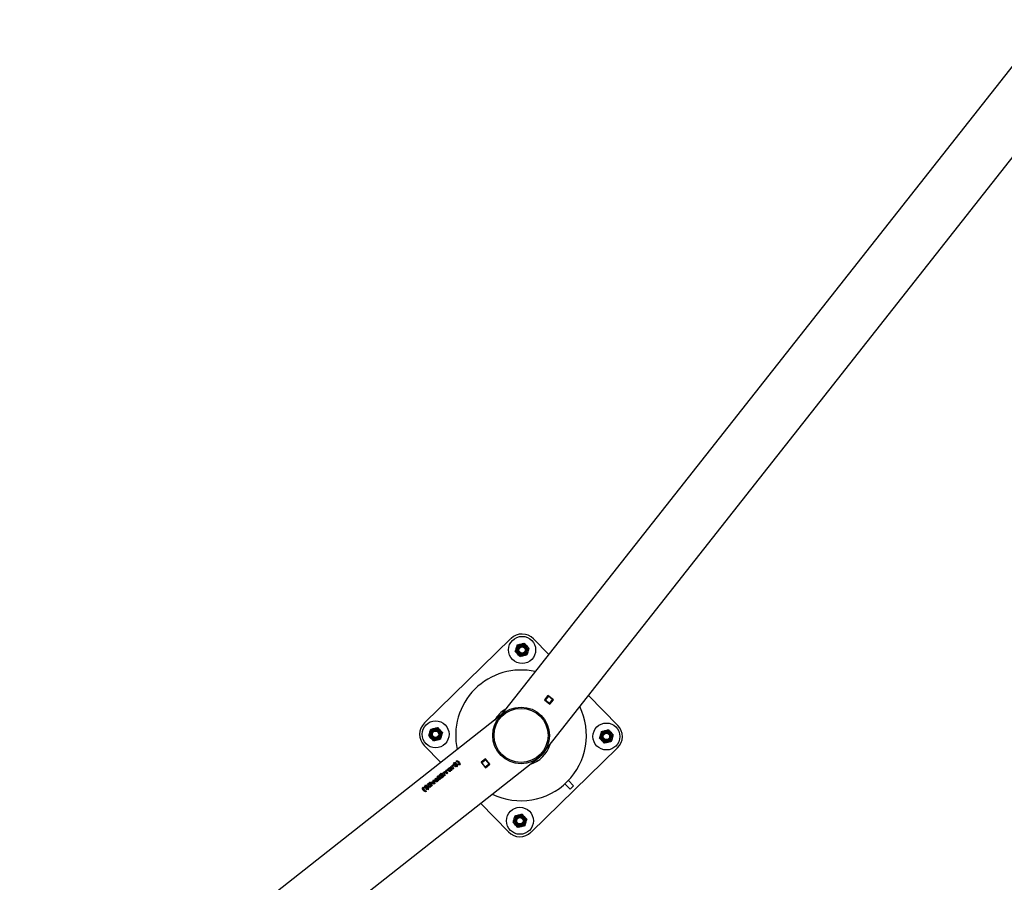
# Model space of a CAD drawing. Units: millimetres. Extents: x 0 to 5995, y 0 to 4206.
# Drawn here: x 2595 to 2750, y 1847 to 1983 of the extents above; entities that cross this region are included whole.
import ezdxf

# ---------------------------------------------------------------- set-up
doc = ezdxf.new("R2010")
doc.units = ezdxf.units.MM
doc.header["$LTSCALE"] = 100
doc.layers.add('LE_NORM', color=179, linetype='Continuous', lineweight=50)
doc.styles.add('SLDTEXTSTYLE0', font='TXT', dxfattribs={"width": 0.605})
doc.dimstyles.new('SLDDIMSTYLE2', dxfattribs={"dimtxt": 35, "dimasz": 30, "dimexe": 0, "dimexo": 0.0625, "dimgap": 8.75, "dimtad": 1, "dimdec": 0, "dimrnd": 1e-09, "dimzin": 12, "dimdsep": 46, "dimtxsty": 'SLDTEXTSTYLE0', "dimsah": 1, "dimcen": 0.09, "dimadec": 0, "dimazin": 3, "dimtfac": 1, "dimtofl": 0, "dimtmove": 0, "dimatfit": 3, "dimfxl": 0, "dimfrac": 2, "dimtolj": 1, "dimtzin": 12, "dimarcsym": 0})

# ---------------------------------------------------------------- blocks, each defined once
blk = doc.blocks.new('_D_8')
at = {"layer": 'LE_NORM', "color": 7}
for p, q in [((659.7, 2095.65), (659.7, 1364.11)), ((3059.7, 2095.65), (3059.7, 1364.11)), ((659.7, 1374.11), (3059.7, 1374.11))]:
    blk.add_line(p, q, dxfattribs=at)
for points in [[(659.7, 1374.11), (689.7, 1364.11), (689.7, 1384.11)], [(3059.7, 1374.11), (3029.7, 1384.11), (3029.7, 1364.11)]]:
    blk.add_solid(points, dxfattribs=at)
at = {"layer": 'LE_NORM', "color": 7, "insert": (1815.85, 1419.23), "char_height": 35, "attachment_point": 1, "style": 'SLDTEXTSTYLE0'}
blk.add_mtext('2400', dxfattribs=at)

msp = doc.modelspace()

# ---------------------------------------------------------------- linework, layer by layer
at = {"color": 7, "linetype": 'Continuous', "lineweight": 25}
for p, q in [((2856.08, 2108.23), (2670.91, 1873.14)), ((2677.7, 1867.39), (2863.06, 2102.73)), ((2672.5, 1885.2), (2658.9, 1871.94)), ((2678.44, 1882.69), (2676.04, 1885.15)), ((2678.32, 1876.25), (2677.76, 1875.54)), ((2677.76, 1875.54), (2678.62, 1874.86)), ((2677.83, 1875.55), (2677.79, 1875.58)), ((2677.83, 1875.55), (2678.32, 1876.18)), ((2677.9, 1875.49), (2677.83, 1875.55)), ((2678.39, 1876.12), (2677.9, 1875.49)), ((2678.54, 1874.98), (2677.9, 1875.49)), ((2677.95, 1875.45), (2677.92, 1875.41)), ((2678, 1875.35), (2678.03, 1875.39)), ((2678.32, 1876.18), (2678.28, 1876.21)), ((2679.18, 1875.57), (2678.32, 1876.25)), ((2678.32, 1876.18), (2678.39, 1876.12)), ((2679.04, 1875.61), (2678.39, 1876.12)), ((2678.54, 1876), (2678.57, 1876.04)), ((2678.54, 1874.98), (2679.04, 1875.61)), ((2678.61, 1874.93), (2678.54, 1874.98)), ((2679.11, 1875.56), (2678.61, 1874.93)), ((2678.66, 1874.89), (2678.61, 1874.93)), ((2678.62, 1874.86), (2679.18, 1875.57)), ((2679.04, 1875.61), (2679.11, 1875.56)), ((2679.15, 1875.53), (2679.11, 1875.56)), ((2689.3, 1871.55), (2684.69, 1876.27)), ((2670.91, 1873.14), (2475.27, 1719.12)), ((2658.85, 1868.4), (2661.47, 1865.71)), ((2675.65, 1854.75), (2689.25, 1868.01)), ((2480.56, 1711.97), (2676.66, 1866.35)), ((2663.54, 1865.69), (2663.59, 1865.73)), ((2663.58, 1865.63), (2663.54, 1865.69)), ((2663.55, 1865.68), (2663.6, 1865.72)), ((2663.58, 1865.63), (2663.59, 1865.62)), ((2663.64, 1865.68), (2663.59, 1865.73)), ((2663.64, 1865.68), (2663.75, 1865.73)), ((2663.64, 1865.67), (2663.76, 1865.72)), ((2663.64, 1865.68), (2663.64, 1865.67)), ((2663.74, 1865.55), (2663.68, 1865.51)), ((2663.8, 1865.62), (2663.71, 1865.58)), ((2663.74, 1865.55), (2663.71, 1865.58)), ((2663.75, 1865.73), (2663.81, 1865.74)), ((2663.75, 1865.73), (2663.76, 1865.72)), ((2663.76, 1865.72), (2663.82, 1865.73)), ((2663.9, 1865.63), (2663.81, 1865.74)), ((2663.9, 1865.9), (2664.01, 1865.99)), ((2663.91, 1865.89), (2664.02, 1865.97)), ((2664.01, 1865.99), (2664.02, 1865.97)), ((2664.24, 1865.67), (2664.23, 1865.68)), ((2668.51, 1866.29), (2667.8, 1865.74)), ((2667.8, 1865.74), (2668.48, 1864.87)), ((2667.87, 1865.73), (2667.84, 1865.77)), ((2667.87, 1865.73), (2668.5, 1866.22)), ((2667.93, 1865.66), (2667.87, 1865.73)), ((2667.93, 1865.66), (2667.89, 1865.63)), ((2668.56, 1866.15), (2667.93, 1865.66)), ((2668.44, 1865.01), (2667.93, 1865.66)), ((2668.5, 1866.22), (2668.47, 1866.26)), ((2668.53, 1866.26), (2668.49, 1866.23)), ((2668.5, 1866.22), (2668.56, 1866.15)), ((2669.19, 1865.43), (2668.51, 1866.29)), ((2668.6, 1866.19), (2668.56, 1866.15)), ((2669.06, 1865.51), (2668.56, 1866.15)), ((2669.09, 1865.56), (2669.05, 1865.53)), ((2677.48, 1867.06), (2676.91, 1866.5)), ((2661.13, 1863.69), (2661.54, 1864.01)), ((2661.14, 1863.68), (2661.55, 1864)), ((2661.61, 1863.92), (2661.54, 1864.01)), ((2661.69, 1864), (2661.83, 1864.11)), ((2662.02, 1863.59), (2661.69, 1864)), ((2661.7, 1863.99), (2661.84, 1864.09)), ((2661.9, 1864.01), (2661.83, 1864.11)), ((2661.9, 1864.01), (2661.91, 1864)), ((2662.05, 1864.26), (2662.13, 1864.14)), ((2662.1, 1864.32), (2662.23, 1864.42)), ((2662.1, 1864.3), (2662.24, 1864.41)), ((2662.42, 1863.91), (2662.1, 1864.32)), ((2662.3, 1864.33), (2662.23, 1864.42)), ((2662.3, 1864.33), (2662.31, 1864.32)), ((2662.56, 1864.02), (2662.42, 1863.91)), ((2662.45, 1864.58), (2662.53, 1864.46)), ((2662.47, 1864.13), (2662.56, 1864.02)), ((2662.47, 1864.13), (2662.48, 1864.12)), ((2662.48, 1864.12), (2662.57, 1864.01)), ((2662.76, 1864.69), (2662.69, 1864.79)), ((2662.83, 1864.75), (2662.75, 1864.85)), ((2662.77, 1864.51), (2662.78, 1864.5)), ((2663.02, 1864.36), (2662.95, 1864.46)), ((2663.01, 1864.69), (2663, 1864.7)), ((2663.09, 1864.41), (2663.02, 1864.51)), ((2663.05, 1865.06), (2663.18, 1865.17)), ((2663.37, 1864.66), (2663.05, 1865.06)), ((2663.06, 1865.05), (2663.19, 1865.16)), ((2663.26, 1865.08), (2663.18, 1865.17)), ((2663.26, 1865.08), (2663.26, 1865.07)), ((2663.51, 1864.77), (2663.37, 1864.66)), ((2663.4, 1865.32), (2663.49, 1865.21)), ((2663.42, 1864.88), (2663.51, 1864.77)), ((2663.42, 1864.88), (2663.43, 1864.87)), ((2663.43, 1864.87), (2663.52, 1864.76)), ((2663.62, 1865.46), (2663.49, 1865.36)), ((2663.52, 1865.32), (2663.64, 1865.42)), ((2663.52, 1865.31), (2663.65, 1865.41)), ((2663.64, 1865.42), (2663.65, 1865.41)), ((2663.68, 1865.51), (2663.65, 1865.54)), ((2663.77, 1865.05), (2663.68, 1865.16)), ((2663.71, 1865.47), (2663.76, 1865.51)), ((2663.73, 1865.44), (2663.71, 1865.47)), ((2663.72, 1865.46), (2663.77, 1865.5)), ((2663.73, 1865.44), (2663.74, 1865.43)), ((2663.8, 1865.47), (2663.76, 1865.51)), ((2663.82, 1865.05), (2663.77, 1865.05)), ((2663.8, 1865.47), (2663.81, 1865.46)), ((2663.85, 1865.28), (2663.81, 1865.33)), ((2663.9, 1865.33), (2663.85, 1865.28)), ((2663.9, 1865.33), (2663.88, 1865.36)), ((2663.88, 1865.25), (2663.93, 1865.29)), ((2663.88, 1865.24), (2663.94, 1865.28)), ((2663.91, 1865.21), (2663.88, 1865.25)), ((2663.91, 1865.2), (2663.91, 1865.21)), ((2663.96, 1865.26), (2663.93, 1865.29)), ((2663.96, 1865.25), (2663.96, 1865.26)), ((2664.09, 1865.47), (2663.97, 1865.38)), ((2664.04, 1865.04), (2663.98, 1865.12)), ((2664, 1865.34), (2664.11, 1865.43)), ((2664.01, 1865.33), (2664, 1865.34)), ((2664.01, 1865.33), (2664.12, 1865.42)), ((2664.09, 1865.08), (2664.03, 1865.16)), ((2664.09, 1865.08), (2664.04, 1865.04)), ((2664.49, 1865.37), (2664.38, 1865.29)), ((2668.42, 1865.03), (2668.38, 1865)), ((2668.44, 1865.01), (2669.06, 1865.51)), ((2668.49, 1864.94), (2668.44, 1865.01)), ((2668.48, 1864.87), (2669.19, 1865.43)), ((2669.12, 1865.44), (2668.49, 1864.94)), ((2668.52, 1864.9), (2668.49, 1864.94)), ((2669.06, 1865.51), (2669.12, 1865.44)), ((2669.15, 1865.48), (2669.11, 1865.45)), ((2669.15, 1865.4), (2669.12, 1865.44)), ((2659.35, 1862.29), (2659.76, 1862.61)), ((2659.36, 1862.28), (2659.77, 1862.6)), ((2659.83, 1862.52), (2659.55, 1862.3)), ((2659.83, 1862.52), (2659.76, 1862.61)), ((2659.88, 1862.57), (2660.03, 1862.69)), ((2660.37, 1862.3), (2659.88, 1862.57)), ((2659.89, 1862.56), (2660.03, 1862.68)), ((2660.03, 1862.69), (2660.25, 1862.55)), ((2660.03, 1862.69), (2660.03, 1862.68)), ((2660.03, 1862.68), (2660.26, 1862.54)), ((2660.24, 1862.85), (2660.38, 1862.96)), ((2660.32, 1862.6), (2660.24, 1862.85)), ((2660.24, 1862.85), (2660.25, 1862.84)), ((2660.25, 1862.84), (2660.39, 1862.95)), ((2660.33, 1862.59), (2660.25, 1862.84)), ((2660.25, 1862.55), (2660.39, 1862.45)), ((2660.25, 1862.55), (2660.26, 1862.54)), ((2660.26, 1862.54), (2660.39, 1862.44)), ((2660.39, 1862.45), (2660.32, 1862.6)), ((2660.32, 1862.6), (2660.33, 1862.59)), ((2660.39, 1862.44), (2660.33, 1862.59)), ((2660.38, 1862.96), (2660.54, 1862.43)), ((2660.39, 1862.45), (2660.39, 1862.44)), ((2660.56, 1862.87), (2660.48, 1862.97)), ((2660.78, 1862.87), (2660.73, 1862.94)), ((2660.83, 1862.93), (2660.78, 1863)), ((2660.78, 1862.81), (2660.79, 1862.8)), ((2660.83, 1863.11), (2660.82, 1863.12)), ((2660.89, 1863.03), (2660.83, 1862.93)), ((2660.91, 1862.7), (2660.85, 1862.78)), ((2660.87, 1863.51), (2661.01, 1863.62)), ((2661.27, 1863), (2660.87, 1863.51)), ((2660.88, 1863.5), (2661.02, 1863.61)), ((2660.9, 1863.03), (2660.89, 1863.03)), ((2660.92, 1862.99), (2660.9, 1863.03)), ((2660.9, 1863.03), (2660.9, 1863.02)), ((2660.93, 1862.98), (2660.9, 1863.02)), ((2660.92, 1862.99), (2660.93, 1862.98)), ((2660.97, 1862.76), (2660.92, 1862.83)), ((2661.17, 1862.93), (2660.97, 1863.19)), ((2661.41, 1863.11), (2661.01, 1863.62)), ((2661.06, 1862.84), (2661.01, 1862.9)), ((2661.17, 1862.93), (2661.06, 1862.84)), ((2661.52, 1863.2), (2661.13, 1863.69)), ((2661.41, 1863.11), (2661.27, 1863)), ((2661.61, 1863.92), (2661.33, 1863.7)), ((2661.41, 1863.6), (2661.33, 1863.7)), ((2661.41, 1863.6), (2661.69, 1863.82)), ((2661.41, 1863.6), (2661.42, 1863.59)), ((2661.42, 1863.59), (2661.7, 1863.81)), ((2661.76, 1863.73), (2661.48, 1863.5)), ((2661.57, 1863.4), (2661.48, 1863.5)), ((2661.93, 1863.52), (2661.52, 1863.2)), ((2661.57, 1863.4), (2661.85, 1863.62)), ((2661.57, 1863.39), (2661.86, 1863.61)), ((2661.57, 1863.4), (2661.57, 1863.39)), ((2661.76, 1863.73), (2661.69, 1863.82)), ((2661.93, 1863.52), (2661.85, 1863.62)), ((2662.16, 1863.7), (2662.02, 1863.59)), ((2662.07, 1863.81), (2662.16, 1863.7)), ((2662.07, 1863.81), (2662.08, 1863.8)), ((2662.08, 1863.8), (2662.16, 1863.69)), ((2658.59, 1861.72), (2658.7, 1861.81)), ((2658.59, 1861.72), (2658.6, 1861.71)), ((2658.6, 1861.71), (2658.71, 1861.8)), ((2658.84, 1861.44), (2658.84, 1861.43)), ((2659.04, 1861.85), (2658.91, 1861.75)), ((2658.93, 1861.71), (2659.06, 1861.81)), ((2658.94, 1861.7), (2659.07, 1861.8)), ((2658.95, 1862.08), (2659.01, 1862.12)), ((2659, 1862.02), (2658.95, 1862.08)), ((2658.96, 1862.07), (2659.02, 1862.11)), ((2659, 1862.02), (2659.01, 1862.01)), ((2659.05, 1862.07), (2659.01, 1862.12)), ((2659.05, 1862.07), (2659.17, 1862.12)), ((2659.05, 1862.07), (2659.06, 1862.06)), ((2659.06, 1862.06), (2659.17, 1862.11)), ((2659.06, 1861.81), (2659.07, 1861.8)), ((2659.1, 1861.9), (2659.07, 1861.93)), ((2659.19, 1861.19), (2659.08, 1861.11)), ((2659.15, 1861.94), (2659.1, 1861.9)), ((2659.19, 1861.44), (2659.1, 1861.55)), ((2659.12, 1861.86), (2659.18, 1861.91)), ((2659.15, 1861.83), (2659.12, 1861.86)), ((2659.21, 1862.02), (2659.13, 1861.97)), ((2659.15, 1861.94), (2659.13, 1861.97)), ((2659.13, 1861.85), (2659.19, 1861.9)), ((2659.15, 1861.83), (2659.16, 1861.82)), ((2659.17, 1862.12), (2659.23, 1862.13)), ((2659.17, 1862.11), (2659.24, 1862.12)), ((2659.17, 1862.12), (2659.17, 1862.11)), ((2659.22, 1861.86), (2659.18, 1861.91)), ((2659.24, 1861.44), (2659.19, 1861.44)), ((2659.22, 1861.86), (2659.22, 1861.85)), ((2659.26, 1861.67), (2659.22, 1861.72)), ((2659.32, 1862.02), (2659.23, 1862.13)), ((2659.32, 1861.72), (2659.26, 1861.67)), ((2659.32, 1861.72), (2659.29, 1861.75)), ((2659.29, 1861.64), (2659.35, 1861.68)), ((2659.32, 1861.6), (2659.29, 1861.64)), ((2659.3, 1861.63), (2659.36, 1861.67)), ((2659.33, 1861.59), (2659.32, 1861.6)), ((2659.73, 1861.79), (2659.35, 1862.29)), ((2659.37, 1861.65), (2659.35, 1861.68)), ((2659.38, 1861.64), (2659.37, 1861.65)), ((2659.5, 1861.86), (2659.39, 1861.77)), ((2659.45, 1861.43), (2659.39, 1861.51)), ((2659.41, 1861.73), (2659.53, 1861.82)), ((2659.42, 1861.72), (2659.41, 1861.73)), ((2659.42, 1861.72), (2659.54, 1861.81)), ((2659.51, 1861.48), (2659.45, 1861.55)), ((2659.51, 1861.48), (2659.45, 1861.43)), ((2659.63, 1862.2), (2659.55, 1862.3)), ((2659.63, 1862.2), (2659.91, 1862.42)), ((2659.63, 1862.19), (2659.92, 1862.41)), ((2659.63, 1862.2), (2659.63, 1862.19)), ((2659.98, 1862.32), (2659.7, 1862.1)), ((2659.79, 1861.99), (2659.7, 1862.1)), ((2660.15, 1862.12), (2659.73, 1861.79)), ((2659.79, 1861.99), (2660.07, 1862.22)), ((2659.79, 1861.99), (2660.07, 1862.21)), ((2659.79, 1861.99), (2659.79, 1861.99)), ((2659.98, 1862.32), (2659.91, 1862.42)), ((2660.15, 1862.12), (2660.07, 1862.22)), ((2660.54, 1862.43), (2660.37, 1862.3)), ((2681.78, 1861.5), (2682.35, 1862.06)), ((2667.71, 1859.31), (2672.11, 1854.8))]:
    msp.add_line(p, q, dxfattribs=at)
at = {"color": 8, "linetype": 'Continuous', "lineweight": 25}
for p, q in [((2678.5, 1876.04), (2678.53, 1876.07)), ((2667.86, 1865.67), (2667.9, 1865.7)), ((2676.91, 1866.5), (2676.92, 1866.49)), ((2677.49, 1867.04), (2677.48, 1867.06)), ((2668.45, 1864.99), (2668.41, 1864.96)), ((2682.35, 1862.06), (2681.53, 1862.9)), ((2680.96, 1862.34), (2681.78, 1861.5))]:
    msp.add_line(p, q, dxfattribs=at)
at = {"color": 7, "linetype": 'Continuous', "lineweight": 25, "flags": 128}
msp.add_lwpolyline([(2670.77, 1873.03), (2670.91, 1873.17), (2671.02, 1873.28)], dxfattribs=at)
at = {"color": 7, "linetype": 'Continuous', "lineweight": 25}
for centre, radius in [((2674.25, 1883.41), 2.13), ((2674.25, 1883.41), 0.95), ((2674.25, 1883.41), 0.821), ((2674.25, 1883.41), 0.7), ((2674.25, 1883.41), 0.55), ((2674.25, 1883.41), 0.5), ((2674.08, 1869.97), 4.45), ((2674.08, 1869.97), 4.25), ((2660.64, 1870.15), 2.12), ((2687.51, 1869.8), 2.12), ((2660.64, 1870.15), 0.95), ((2660.64, 1870.15), 0.821), ((2660.64, 1870.15), 0.7), ((2660.64, 1870.15), 0.55), ((2660.64, 1870.15), 0.5), ((2687.51, 1869.8), 0.95), ((2687.51, 1869.8), 0.821), ((2687.51, 1869.8), 0.7), ((2687.51, 1869.8), 0.55), ((2687.51, 1869.8), 0.5), ((2673.9, 1856.54), 2.12), ((2673.9, 1856.54), 0.95), ((2673.9, 1856.54), 0.821), ((2673.9, 1856.54), 0.7), ((2673.9, 1856.54), 0.55), ((2673.9, 1856.54), 0.5)]:
    msp.add_circle(centre, radius, dxfattribs=at)
for centre, radius, start, end in [((2674.25, 1883.41), 2.5, 44.2604, 134.2604), ((2674.08, 1869.97), 10.28, 77.3899, 192.5967), ((2674.08, 1869.97), 10.28, 243.8268, 26.1598), ((2674.08, 1869.97), 4.78, 120.1463, 149.8403), ((2660.64, 1870.15), 2.5, 134.2604, 224.2604), ((2687.51, 1869.8), 2.5, 314.2604, 44.2604), ((2674.08, 1869.97), 4.78, 286.5832, 343.4034), ((2674.08, 1869.97), 4.5, 299.2446, 330.742), ((2673.9, 1856.54), 2.5, 224.2604, 314.2604)]:
    msp.add_arc(centre, radius, start, end, dxfattribs=at)
for points, knots in [([(2673.34, 1883.67), (2673.34, 1883.69), (2673.37, 1883.78), (2673.42, 1883.96), (2673.47, 1884.12), (2673.49, 1884.2)], [0, 0, 0, 0, 0.070092, 0.530785, 1, 1, 1, 1]), ([(2673.49, 1884.2), (2673.58, 1884.22), (2673.75, 1884.26), (2673.93, 1884.31), (2674.02, 1884.33)], [0, 0, 0, 0, 0.495458, 1, 1, 1, 1]), ([(2674.02, 1884.33), (2674.03, 1884.33), (2674.13, 1884.36), (2674.31, 1884.4), (2674.47, 1884.44), (2674.55, 1884.46)], [0, 0, 0, 0, 0.070092, 0.530785, 1, 1, 1, 1]), ([(2674.93, 1884.07), (2674.9, 1884.1), (2674.77, 1884.24), (2674.65, 1884.37), (2674.55, 1884.46)], [0, 0, 0, 0, 0.268634, 1, 1, 1, 1]), ([(2674.6, 1884.45), (2674.66, 1884.38), (2674.78, 1884.24), (2674.9, 1884.1), (2674.96, 1884.03)], [0, 0, 0, 0, 0.495458, 1, 1, 1, 1]), ([(2673.18, 1883.15), (2673.21, 1883.23), (2673.26, 1883.4), (2673.31, 1883.58), (2673.34, 1883.67)], [0, 0, 0, 0, 0.495458, 1, 1, 1, 1]), ([(2673.56, 1882.75), (2673.53, 1882.79), (2673.4, 1882.92), (2673.28, 1883.05), (2673.18, 1883.15)], [0, 0, 0, 0, 0.268634, 1, 1, 1, 1]), ([(2673.89, 1882.37), (2673.84, 1882.44), (2673.72, 1882.57), (2673.59, 1882.71), (2673.53, 1882.78)], [0, 0, 0, 0, 0.495458, 1, 1, 1, 1]), ([(2673.94, 1882.35), (2673.91, 1882.39), (2673.79, 1882.52), (2673.66, 1882.65), (2673.56, 1882.75)], [0, 0, 0, 0, 0.257551, 1, 1, 1, 1]), ([(2675.01, 1882.62), (2674.92, 1882.6), (2674.75, 1882.55), (2674.57, 1882.51), (2674.48, 1882.49)], [0, 0, 0, 0, 0.495458, 1, 1, 1, 1]), ([(2675.31, 1883.67), (2675.28, 1883.7), (2675.16, 1883.83), (2675.03, 1883.97), (2674.93, 1884.07)], [0, 0, 0, 0, 0.257551, 1, 1, 1, 1]), ([(2675.16, 1883.14), (2675.16, 1883.13), (2675.13, 1883.04), (2675.08, 1882.86), (2675.03, 1882.7), (2675.01, 1882.62)], [0, 0, 0, 0, 0.070092, 0.530785, 1, 1, 1, 1]), ([(2675.31, 1883.67), (2675.29, 1883.58), (2675.24, 1883.41), (2675.19, 1883.23), (2675.16, 1883.14)], [0, 0, 0, 0, 0.495458, 1, 1, 1, 1]), ([(2674.48, 1882.49), (2674.46, 1882.48), (2674.37, 1882.46), (2674.19, 1882.41), (2674.02, 1882.38), (2673.94, 1882.35)], [0, 0, 0, 0, 0.070092, 0.530785, 1, 1, 1, 1]), ([(2670.93, 1873.12), (2670.96, 1873.15), (2671.02, 1873.21), (2671.08, 1873.27), (2671.12, 1873.29)], [0, 0, 0, 0, 0.482273, 1, 1, 1, 1]), ([(2670.65, 1872.81), (2670.68, 1872.85), (2670.77, 1872.96), (2670.87, 1873.06), (2670.93, 1873.12)], [0, 0, 0, 0, 0.356033, 1, 1, 1, 1]), ([(2659.58, 1869.89), (2659.6, 1869.97), (2659.65, 1870.14), (2659.7, 1870.32), (2659.73, 1870.41)], [0, 0, 0, 0, 0.495458, 1, 1, 1, 1]), ([(2659.73, 1870.41), (2659.73, 1870.43), (2659.76, 1870.52), (2659.81, 1870.7), (2659.86, 1870.86), (2659.88, 1870.94)], [0, 0, 0, 0, 0.070092, 0.530785, 1, 1, 1, 1]), ([(2659.88, 1870.94), (2659.97, 1870.96), (2660.14, 1871), (2660.32, 1871.05), (2660.41, 1871.07)], [0, 0, 0, 0, 0.495458, 1, 1, 1, 1]), ([(2660.41, 1871.07), (2660.43, 1871.07), (2660.52, 1871.1), (2660.7, 1871.14), (2660.87, 1871.18), (2660.95, 1871.2)], [0, 0, 0, 0, 0.070092, 0.530785, 1, 1, 1, 1]), ([(2661.33, 1870.81), (2661.29, 1870.84), (2661.16, 1870.98), (2661.04, 1871.11), (2660.95, 1871.2)], [0, 0, 0, 0, 0.268634, 1, 1, 1, 1]), ([(2661, 1871.19), (2661.06, 1871.12), (2661.17, 1870.98), (2661.3, 1870.84), (2661.36, 1870.77)], [0, 0, 0, 0, 0.495458, 1, 1, 1, 1]), ([(2661.71, 1870.41), (2661.68, 1870.44), (2661.55, 1870.57), (2661.42, 1870.71), (2661.33, 1870.81)], [0, 0, 0, 0, 0.257551, 1, 1, 1, 1]), ([(2661.71, 1870.41), (2661.68, 1870.32), (2661.63, 1870.15), (2661.58, 1869.97), (2661.55, 1869.88)], [0, 0, 0, 0, 0.495458, 1, 1, 1, 1]), ([(2686.6, 1870.07), (2686.6, 1870.08), (2686.63, 1870.17), (2686.68, 1870.35), (2686.73, 1870.51), (2686.75, 1870.59)], [0, 0, 0, 0, 0.070092, 0.530785, 1, 1, 1, 1]), ([(2686.75, 1870.59), (2686.84, 1870.61), (2687.01, 1870.66), (2687.19, 1870.7), (2687.28, 1870.72)], [0, 0, 0, 0, 0.495458, 1, 1, 1, 1]), ([(2687.28, 1870.72), (2687.3, 1870.73), (2687.39, 1870.75), (2687.57, 1870.79), (2687.73, 1870.83), (2687.82, 1870.85)], [0, 0, 0, 0, 0.070092, 0.530785, 1, 1, 1, 1]), ([(2688.2, 1870.46), (2688.16, 1870.49), (2688.03, 1870.63), (2687.91, 1870.76), (2687.82, 1870.85)], [0, 0, 0, 0, 0.268634, 1, 1, 1, 1]), ([(2687.86, 1870.84), (2687.92, 1870.77), (2688.04, 1870.64), (2688.16, 1870.5), (2688.23, 1870.43)], [0, 0, 0, 0, 0.495458, 1, 1, 1, 1]), ([(2688.57, 1870.06), (2688.54, 1870.1), (2688.42, 1870.23), (2688.29, 1870.36), (2688.2, 1870.46)], [0, 0, 0, 0, 0.257551, 1, 1, 1, 1]), ([(2659.96, 1869.49), (2659.92, 1869.53), (2659.79, 1869.66), (2659.67, 1869.79), (2659.58, 1869.89)], [0, 0, 0, 0, 0.268634, 1, 1, 1, 1]), ([(2660.29, 1869.11), (2660.23, 1869.18), (2660.11, 1869.31), (2659.99, 1869.45), (2659.93, 1869.52)], [0, 0, 0, 0, 0.495458, 1, 1, 1, 1]), ([(2660.34, 1869.09), (2660.3, 1869.13), (2660.18, 1869.26), (2660.05, 1869.39), (2659.96, 1869.49)], [0, 0, 0, 0, 0.257551, 1, 1, 1, 1]), ([(2660.87, 1869.23), (2660.86, 1869.22), (2660.76, 1869.2), (2660.58, 1869.15), (2660.42, 1869.11), (2660.34, 1869.09)], [0, 0, 0, 0, 0.070092, 0.530785, 1, 1, 1, 1]), ([(2661.4, 1869.36), (2661.31, 1869.34), (2661.14, 1869.29), (2660.96, 1869.25), (2660.87, 1869.23)], [0, 0, 0, 0, 0.495458, 1, 1, 1, 1]), ([(2661.55, 1869.88), (2661.55, 1869.87), (2661.52, 1869.78), (2661.47, 1869.6), (2661.42, 1869.44), (2661.4, 1869.36)], [0, 0, 0, 0, 0.070092, 0.530785, 1, 1, 1, 1]), ([(2686.44, 1869.54), (2686.47, 1869.62), (2686.52, 1869.8), (2686.57, 1869.98), (2686.6, 1870.07)], [0, 0, 0, 0, 0.495458, 1, 1, 1, 1]), ([(2686.82, 1869.14), (2686.79, 1869.18), (2686.66, 1869.31), (2686.54, 1869.44), (2686.44, 1869.54)], [0, 0, 0, 0, 0.268634, 1, 1, 1, 1]), ([(2687.15, 1868.76), (2687.1, 1868.83), (2686.98, 1868.97), (2686.86, 1869.11), (2686.79, 1869.18)], [0, 0, 0, 0, 0.495458, 1, 1, 1, 1]), ([(2687.2, 1868.75), (2687.17, 1868.78), (2687.05, 1868.91), (2686.92, 1869.04), (2686.82, 1869.14)], [0, 0, 0, 0, 0.257551, 1, 1, 1, 1]), ([(2687.74, 1868.88), (2687.72, 1868.88), (2687.63, 1868.85), (2687.45, 1868.81), (2687.29, 1868.77), (2687.2, 1868.75)], [0, 0, 0, 0, 0.070092, 0.530785, 1, 1, 1, 1]), ([(2688.27, 1869.01), (2688.18, 1868.99), (2688.01, 1868.95), (2687.83, 1868.9), (2687.74, 1868.88)], [0, 0, 0, 0, 0.495458, 1, 1, 1, 1]), ([(2688.42, 1869.54), (2688.42, 1869.52), (2688.39, 1869.43), (2688.34, 1869.25), (2688.29, 1869.09), (2688.27, 1869.01)], [0, 0, 0, 0, 0.070092, 0.530785, 1, 1, 1, 1]), ([(2688.57, 1870.06), (2688.55, 1869.98), (2688.5, 1869.8), (2688.45, 1869.63), (2688.42, 1869.54)], [0, 0, 0, 0, 0.495458, 1, 1, 1, 1]), ([(2677.86, 1867.64), (2677.84, 1867.61), (2677.79, 1867.53), (2677.73, 1867.44), (2677.7, 1867.39), (2677.7, 1867.39), (2677.7, 1867.39)], [0, 0, 0, 0, 0.312268, 0.739423, 0.908432, 1, 1, 1, 1]), ([(2663.49, 1865.36), (2663.48, 1865.36), (2663.47, 1865.38), (2663.47, 1865.43), (2663.48, 1865.49), (2663.52, 1865.57), (2663.56, 1865.61), (2663.58, 1865.63)], [0, 0, 0, 0, 0.125076, 0.250233, 0.500101, 0.749733, 1, 1, 1, 1]), ([(2663.5, 1865.35), (2663.49, 1865.35), (2663.48, 1865.37), (2663.47, 1865.42), (2663.49, 1865.48), (2663.53, 1865.56), (2663.57, 1865.6), (2663.59, 1865.62)], [0, 0, 0, 0, 0.124778, 0.249716, 0.499429, 0.749282, 1, 1, 1, 1]), ([(2663.9, 1865.63), (2663.88, 1865.63), (2663.86, 1865.64), (2663.82, 1865.63), (2663.81, 1865.63), (2663.8, 1865.62)], [0, 0, 0, 0, 0.4997615, 0.7499322, 1, 1, 1, 1]), ([(2664.38, 1865.29), (2664.37, 1865.36), (2664.35, 1865.51), (2664.23, 1865.68), (2664.09, 1865.84), (2663.96, 1865.88), (2663.9, 1865.9)], [0, 0, 0, 0, 0.250137, 0.500039, 0.749991, 1, 1, 1, 1]), ([(2664.01, 1865.99), (2664.08, 1865.97), (2664.21, 1865.93), (2664.34, 1865.78), (2664.47, 1865.61), (2664.49, 1865.45), (2664.49, 1865.37)], [0, 0, 0, 0, 0.24941, 0.500187, 0.750704, 1, 1, 1, 1]), ([(2664.02, 1865.97), (2664.08, 1865.96), (2664.22, 1865.92), (2664.32, 1865.82), (2664.36, 1865.75), (2664.36, 1865.74)], [0, 0, 0, 0, 0.472584, 0.947421, 1, 1, 1, 1]), ([(2664.39, 1865.28), (2664.38, 1865.35), (2664.36, 1865.5), (2664.28, 1865.61), (2664.24, 1865.67)], [0, 0, 0, 0, 0.508858, 1, 1, 1, 1]), ([(2676.66, 1866.35), (2676.66, 1866.35), (2676.66, 1866.35), (2676.64, 1866.34), (2676.6, 1866.31), (2676.57, 1866.29)], [0, 0, 0, 0, 0.089174, 0.381963, 1, 1, 1, 1]), ([(2661.9, 1864.01), (2661.9, 1864.03), (2661.88, 1864.07), (2661.89, 1864.12), (2661.89, 1864.14), (2661.9, 1864.17), (2661.93, 1864.2), (2661.97, 1864.23), (2662, 1864.25), (2662.03, 1864.26), (2662.04, 1864.26), (2662.05, 1864.26)], [0, 0, 0, 0, 0.24979, 0.374977, 0.437555, 0.500133, 0.624694, 0.749797, 0.874937, 0.937517, 1, 1, 1, 1]), ([(2661.91, 1864), (2661.9, 1864.02), (2661.89, 1864.06), (2661.89, 1864.11), (2661.91, 1864.15), (2661.94, 1864.19), (2661.98, 1864.22), (2662.01, 1864.23), (2662.04, 1864.25), (2662.05, 1864.25), (2662.06, 1864.25)], [0, 0, 0, 0, 0.249421, 0.374527, 0.499074, 0.623907, 0.749329, 0.874764, 0.93746, 1, 1, 1, 1]), ([(2662.13, 1864.14), (2662.11, 1864.14), (2662.08, 1864.13), (2662.04, 1864.12), (2662.02, 1864.1), (2662, 1864.07), (2661.98, 1864.05), (2661.97, 1864.02), (2661.97, 1863.98), (2661.98, 1863.94), (2662.01, 1863.9), (2662.04, 1863.85), (2662.06, 1863.83), (2662.07, 1863.81)], [0, 0, 0, 0, 0.1238777, 0.1863381, 0.2488241, 0.311228, 0.373576, 0.4360223, 0.4986274, 0.6234187, 0.748943, 0.8744976, 1, 1, 1, 1]), ([(2662.3, 1864.33), (2662.3, 1864.35), (2662.29, 1864.39), (2662.29, 1864.43), (2662.29, 1864.46), (2662.31, 1864.48), (2662.33, 1864.51), (2662.37, 1864.54), (2662.4, 1864.56), (2662.43, 1864.57), (2662.44, 1864.57), (2662.45, 1864.58)], [0, 0, 0, 0, 0.2497899, 0.3749772, 0.4375547, 0.5001327, 0.6246937, 0.7497973, 0.8749369, 0.9375166, 1, 1, 1, 1]), ([(2662.31, 1864.32), (2662.3, 1864.34), (2662.29, 1864.38), (2662.29, 1864.43), (2662.31, 1864.47), (2662.34, 1864.5), (2662.38, 1864.53), (2662.41, 1864.55), (2662.44, 1864.56), (2662.45, 1864.56), (2662.46, 1864.56)], [0, 0, 0, 0, 0.2494213, 0.3745269, 0.4990743, 0.6239072, 0.7493287, 0.8747636, 0.9374596, 1, 1, 1, 1]), ([(2662.53, 1864.46), (2662.51, 1864.45), (2662.48, 1864.45), (2662.45, 1864.43), (2662.42, 1864.41), (2662.4, 1864.39), (2662.38, 1864.36), (2662.38, 1864.34), (2662.37, 1864.3), (2662.38, 1864.26), (2662.41, 1864.21), (2662.44, 1864.17), (2662.46, 1864.14), (2662.47, 1864.13)], [0, 0, 0, 0, 0.123878, 0.186338, 0.248824, 0.311228, 0.373576, 0.436022, 0.498627, 0.623419, 0.748943, 0.874498, 1, 1, 1, 1]), ([(2663.02, 1864.36), (2663.01, 1864.35), (2662.97, 1864.33), (2662.92, 1864.31), (2662.86, 1864.3), (2662.79, 1864.31), (2662.71, 1864.35), (2662.63, 1864.42), (2662.58, 1864.5), (2662.56, 1864.58), (2662.58, 1864.65), (2662.6, 1864.71), (2662.64, 1864.75), (2662.67, 1864.78), (2662.69, 1864.79)], [0, 0, 0, 0, 0.062893, 0.125205, 0.185391, 0.250019, 0.366817, 0.49995, 0.624974, 0.749597, 0.812182, 0.874793, 0.937301, 1, 1, 1, 1]), ([(2662.64, 1864.42), (2662.62, 1864.44), (2662.59, 1864.49), (2662.57, 1864.57), (2662.59, 1864.64), (2662.61, 1864.69), (2662.65, 1864.74), (2662.68, 1864.77), (2662.69, 1864.78)], [0, 0, 0, 0, 0.231972, 0.486627, 0.614653, 0.743612, 0.871221, 1, 1, 1, 1]), ([(2662.76, 1864.69), (2662.76, 1864.69), (2662.75, 1864.68), (2662.74, 1864.67), (2662.73, 1864.64), (2662.73, 1864.6), (2662.74, 1864.55), (2662.77, 1864.51), (2662.8, 1864.48), (2662.85, 1864.45), (2662.89, 1864.44), (2662.92, 1864.44), (2662.94, 1864.45), (2662.95, 1864.45), (2662.95, 1864.45), (2662.95, 1864.46)], [0, 0, 0, 0, 0.031216, 0.06249, 0.125012, 0.249681, 0.374671, 0.499881, 0.625085, 0.750023, 0.874868, 0.937427, 0.968689, 0.984338, 1, 1, 1, 1]), ([(2662.75, 1864.85), (2662.77, 1864.86), (2662.8, 1864.88), (2662.86, 1864.91), (2662.91, 1864.92), (2662.97, 1864.92), (2663.02, 1864.9), (2663.07, 1864.87), (2663.13, 1864.81), (2663.18, 1864.72), (2663.19, 1864.64), (2663.19, 1864.56), (2663.17, 1864.51), (2663.14, 1864.46), (2663.11, 1864.43), (2663.09, 1864.41)], [0, 0, 0, 0, 0.062867, 0.125179, 0.187513, 0.249909, 0.310306, 0.375182, 0.500208, 0.625281, 0.750074, 0.812674, 0.875263, 0.937279, 1, 1, 1, 1]), ([(2662.76, 1864.84), (2662.78, 1864.85), (2662.81, 1864.87), (2662.86, 1864.9), (2662.92, 1864.91), (2662.97, 1864.91), (2663.02, 1864.89), (2663.08, 1864.86), (2663.11, 1864.83), (2663.13, 1864.81)], [0, 0, 0, 0, 0.129307, 0.257541, 0.387028, 0.515641, 0.638194, 0.769555, 1, 1, 1, 1]), ([(2662.78, 1864.5), (2662.78, 1864.5), (2662.79, 1864.49), (2662.81, 1864.47), (2662.85, 1864.44), (2662.9, 1864.43), (2662.93, 1864.43), (2662.94, 1864.44), (2662.95, 1864.44), (2662.96, 1864.44), (2662.96, 1864.45)], [0, 0, 0, 0, 0.01644, 0.262363, 0.507853, 0.753435, 0.876622, 0.938237, 0.969101, 1, 1, 1, 1]), ([(2663.02, 1864.51), (2663.02, 1864.51), (2663.03, 1864.52), (2663.04, 1864.53), (2663.04, 1864.56), (2663.05, 1864.61), (2663.03, 1864.66), (2663.01, 1864.7), (2662.97, 1864.73), (2662.93, 1864.76), (2662.89, 1864.77), (2662.86, 1864.76), (2662.84, 1864.76), (2662.83, 1864.75), (2662.83, 1864.75), (2662.83, 1864.75)], [0, 0, 0, 0, 0.031175, 0.062449, 0.125035, 0.249999, 0.372785, 0.500219, 0.625467, 0.750405, 0.874911, 0.93739, 0.968676, 0.984332, 1, 1, 1, 1]), ([(2663.03, 1864.5), (2663.03, 1864.5), (2663.04, 1864.51), (2663.04, 1864.52), (2663.05, 1864.56), (2663.05, 1864.6), (2663.04, 1864.65), (2663.02, 1864.68), (2663.01, 1864.69), (2663.01, 1864.69)], [0, 0, 0, 0, 0.061518, 0.123179, 0.246458, 0.492357, 0.733721, 0.984124, 1, 1, 1, 1]), ([(2663.26, 1865.08), (2663.25, 1865.1), (2663.24, 1865.14), (2663.24, 1865.18), (2663.24, 1865.21), (2663.26, 1865.23), (2663.28, 1865.26), (2663.32, 1865.29), (2663.35, 1865.31), (2663.38, 1865.32), (2663.4, 1865.32), (2663.4, 1865.32)], [0, 0, 0, 0, 0.24979, 0.374977, 0.437555, 0.500133, 0.624694, 0.749797, 0.874937, 0.937517, 1, 1, 1, 1]), ([(2663.26, 1865.07), (2663.26, 1865.09), (2663.25, 1865.12), (2663.25, 1865.18), (2663.26, 1865.22), (2663.29, 1865.25), (2663.33, 1865.28), (2663.36, 1865.3), (2663.39, 1865.31), (2663.4, 1865.31), (2663.41, 1865.31)], [0, 0, 0, 0, 0.249421, 0.374527, 0.499074, 0.623907, 0.749329, 0.874764, 0.93746, 1, 1, 1, 1]), ([(2663.49, 1865.21), (2663.47, 1865.2), (2663.44, 1865.2), (2663.4, 1865.18), (2663.37, 1865.16), (2663.35, 1865.14), (2663.33, 1865.11), (2663.33, 1865.08), (2663.32, 1865.05), (2663.34, 1865.01), (2663.36, 1864.96), (2663.39, 1864.92), (2663.41, 1864.89), (2663.42, 1864.88)], [0, 0, 0, 0, 0.123878, 0.186338, 0.248824, 0.311228, 0.373576, 0.436022, 0.498627, 0.623419, 0.748943, 0.874498, 1, 1, 1, 1]), ([(2663.81, 1865.33), (2663.76, 1865.31), (2663.69, 1865.29), (2663.61, 1865.28), (2663.57, 1865.28), (2663.54, 1865.3), (2663.52, 1865.31), (2663.52, 1865.32)], [0, 0, 0, 0, 0.499933, 0.625069, 0.749983, 0.874922, 1, 1, 1, 1]), ([(2663.65, 1865.54), (2663.64, 1865.53), (2663.63, 1865.51), (2663.62, 1865.49), (2663.62, 1865.47), (2663.62, 1865.46), (2663.62, 1865.46)], [0, 0, 0, 0, 0.499793, 0.619436, 0.749772, 1, 1, 1, 1]), ([(2663.64, 1865.42), (2663.65, 1865.42), (2663.65, 1865.42), (2663.65, 1865.42), (2663.65, 1865.42), (2663.66, 1865.42), (2663.69, 1865.42), (2663.72, 1865.43), (2663.73, 1865.44)], [0, 0, 0, 0, 0.062645, 0.063252, 0.067726, 0.079874, 0.499044, 1, 1, 1, 1]), ([(2663.65, 1865.41), (2663.65, 1865.41), (2663.66, 1865.41), (2663.66, 1865.41), (2663.66, 1865.41), (2663.67, 1865.41), (2663.7, 1865.41), (2663.73, 1865.42), (2663.74, 1865.43)], [0, 0, 0, 0, 0.062541, 0.063174, 0.067701, 0.079865, 0.498662, 1, 1, 1, 1]), ([(2663.68, 1865.16), (2663.7, 1865.16), (2663.74, 1865.15), (2663.79, 1865.16), (2663.84, 1865.17), (2663.88, 1865.19), (2663.9, 1865.2), (2663.91, 1865.21)], [0, 0, 0, 0, 0.250029, 0.499875, 0.749672, 0.874805, 1, 1, 1, 1]), ([(2663.69, 1865.15), (2663.71, 1865.15), (2663.74, 1865.14), (2663.8, 1865.15), (2663.85, 1865.16), (2663.89, 1865.18), (2663.91, 1865.19), (2663.91, 1865.2)], [0, 0, 0, 0, 0.2496708, 0.4994126, 0.7493614, 0.8746373, 1, 1, 1, 1]), ([(2663.8, 1865.47), (2663.85, 1865.49), (2663.92, 1865.52), (2664, 1865.52), (2664.03, 1865.51), (2664.06, 1865.5), (2664.07, 1865.48), (2664.08, 1865.47), (2664.09, 1865.47)], [0, 0, 0, 0, 0.4996729, 0.6246917, 0.7496175, 0.8746809, 0.9373283, 1, 1, 1, 1]), ([(2663.81, 1865.46), (2663.86, 1865.48), (2663.92, 1865.51), (2664, 1865.51), (2664.04, 1865.5), (2664.07, 1865.49), (2664.08, 1865.47), (2664.09, 1865.46), (2664.09, 1865.46)], [0, 0, 0, 0, 0.5003241, 0.6253653, 0.750156, 0.8749704, 0.937475, 1, 1, 1, 1]), ([(2663.98, 1865.12), (2663.95, 1865.1), (2663.9, 1865.07), (2663.85, 1865.06), (2663.82, 1865.05)], [0, 0, 0, 0, 0.49976, 1, 1, 1, 1]), ([(2663.97, 1865.38), (2663.96, 1865.38), (2663.95, 1865.38), (2663.92, 1865.38), (2663.89, 1865.36), (2663.88, 1865.36)], [0, 0, 0, 0, 0.249979, 0.499451, 1, 1, 1, 1]), ([(2663.96, 1865.26), (2663.97, 1865.27), (2663.98, 1865.29), (2664, 1865.32), (2664, 1865.33), (2664, 1865.34)], [0, 0, 0, 0, 0.50016, 0.750529, 1, 1, 1, 1]), ([(2663.96, 1865.25), (2663.98, 1865.26), (2663.99, 1865.28), (2664, 1865.31), (2664, 1865.32), (2664.01, 1865.33)], [0, 0, 0, 0, 0.500578, 0.750875, 1, 1, 1, 1]), ([(2664.12, 1865.32), (2664.11, 1865.29), (2664.09, 1865.23), (2664.05, 1865.18), (2664.03, 1865.16)], [0, 0, 0, 0, 0.5008055, 1, 1, 1, 1]), ([(2664.11, 1865.43), (2664.12, 1865.42), (2664.13, 1865.41), (2664.13, 1865.37), (2664.13, 1865.34), (2664.12, 1865.32)], [0, 0, 0, 0, 0.250072, 0.50041, 1, 1, 1, 1]), ([(2660.48, 1862.97), (2660.51, 1863.02), (2660.54, 1863.09), (2660.62, 1863.18), (2660.7, 1863.23), (2660.76, 1863.26), (2660.82, 1863.27), (2660.87, 1863.27), (2660.92, 1863.24), (2660.95, 1863.21), (2660.97, 1863.19)], [0, 0, 0, 0, 0.249103, 0.374171, 0.499354, 0.624481, 0.688701, 0.749922, 0.874985, 1, 1, 1, 1]), ([(2660.49, 1862.96), (2660.52, 1863.01), (2660.55, 1863.08), (2660.63, 1863.17), (2660.7, 1863.22), (2660.77, 1863.25), (2660.82, 1863.26), (2660.87, 1863.26), (2660.93, 1863.23), (2660.96, 1863.2), (2660.97, 1863.18)], [0, 0, 0, 0, 0.249239, 0.374493, 0.499878, 0.625155, 0.68822, 0.750559, 0.875338, 1, 1, 1, 1]), ([(2660.78, 1863), (2660.79, 1863.02), (2660.81, 1863.04), (2660.83, 1863.07), (2660.83, 1863.09), (2660.83, 1863.11), (2660.82, 1863.12), (2660.81, 1863.13), (2660.8, 1863.13), (2660.78, 1863.13), (2660.75, 1863.13), (2660.7, 1863.1), (2660.64, 1863.05), (2660.59, 1862.97), (2660.57, 1862.91), (2660.56, 1862.87)], [0, 0, 0, 0, 0.124504, 0.156266, 0.187212, 0.218402, 0.250307, 0.282275, 0.314283, 0.345849, 0.37686, 0.502638, 0.626364, 0.751288, 1, 1, 1, 1]), ([(2660.91, 1862.7), (2660.89, 1862.69), (2660.86, 1862.66), (2660.81, 1862.65), (2660.78, 1862.64), (2660.74, 1862.65), (2660.7, 1862.66), (2660.67, 1862.69), (2660.64, 1862.72), (2660.63, 1862.75), (2660.63, 1862.78), (2660.65, 1862.85), (2660.69, 1862.9), (2660.73, 1862.94)], [0, 0, 0, 0, 0.124701, 0.187205, 0.250162, 0.3131, 0.375637, 0.500338, 0.567999, 0.625835, 0.688214, 0.751497, 1, 1, 1, 1]), ([(2660.67, 1862.69), (2660.66, 1862.7), (2660.65, 1862.71), (2660.64, 1862.74), (2660.64, 1862.77), (2660.66, 1862.84), (2660.7, 1862.89), (2660.73, 1862.93)], [0, 0, 0, 0, 0.120948, 0.238344, 0.365092, 0.493818, 1, 1, 1, 1]), ([(2660.78, 1862.87), (2660.78, 1862.86), (2660.78, 1862.85), (2660.77, 1862.83), (2660.78, 1862.81), (2660.79, 1862.8), (2660.8, 1862.79), (2660.82, 1862.78), (2660.84, 1862.78), (2660.85, 1862.78)], [0, 0, 0, 0, 0.125093, 0.249961, 0.368578, 0.499758, 0.624464, 0.750105, 1, 1, 1, 1]), ([(2660.78, 1862.99), (2660.8, 1863.01), (2660.82, 1863.03), (2660.84, 1863.07), (2660.84, 1863.08), (2660.84, 1863.1), (2660.83, 1863.1), (2660.83, 1863.11)], [0, 0, 0, 0, 0.504201, 0.632748, 0.757863, 0.883777, 1, 1, 1, 1]), ([(2660.79, 1862.8), (2660.79, 1862.8), (2660.8, 1862.79), (2660.81, 1862.78), (2660.83, 1862.77), (2660.84, 1862.77), (2660.86, 1862.77)], [0, 0, 0, 0, 0.06115, 0.295008, 0.530691, 1, 1, 1, 1]), ([(2660.92, 1862.83), (2660.92, 1862.83), (2660.94, 1862.84), (2660.95, 1862.88), (2660.95, 1862.93), (2660.93, 1862.97), (2660.92, 1862.99)], [0, 0, 0, 0, 0.124805, 0.249858, 0.499991, 1, 1, 1, 1]), ([(2660.92, 1862.82), (2660.93, 1862.82), (2660.94, 1862.84), (2660.96, 1862.87), (2660.96, 1862.92), (2660.94, 1862.96), (2660.93, 1862.98)], [0, 0, 0, 0, 0.125163, 0.250423, 0.500556, 1, 1, 1, 1]), ([(2661.01, 1862.9), (2661.01, 1862.88), (2661.01, 1862.83), (2660.98, 1862.78), (2660.97, 1862.76)], [0, 0, 0, 0, 0.498735, 1, 1, 1, 1]), ([(2659.08, 1861.11), (2659, 1861.13), (2658.85, 1861.18), (2658.71, 1861.34), (2658.59, 1861.51), (2658.59, 1861.65), (2658.59, 1861.72)], [0, 0, 0, 0, 0.249387, 0.500168, 0.750617, 1, 1, 1, 1]), ([(2658.72, 1861.35), (2658.68, 1861.4), (2658.6, 1861.51), (2658.6, 1861.64), (2658.6, 1861.71)], [0, 0, 0, 0, 0.481462, 1, 1, 1, 1]), ([(2658.7, 1861.81), (2658.71, 1861.74), (2658.72, 1861.6), (2658.83, 1861.44), (2658.97, 1861.28), (2659.11, 1861.22), (2659.19, 1861.19)], [0, 0, 0, 0, 0.249658, 0.499937, 0.750324, 1, 1, 1, 1]), ([(2658.84, 1861.43), (2658.84, 1861.43), (2658.88, 1861.37), (2658.98, 1861.27), (2659.12, 1861.21), (2659.19, 1861.19)], [0, 0, 0, 0, 0.01153, 0.506317, 1, 1, 1, 1]), ([(2658.91, 1861.75), (2658.9, 1861.76), (2658.89, 1861.78), (2658.88, 1861.82), (2658.89, 1861.89), (2658.93, 1861.96), (2658.98, 1862), (2659, 1862.02)], [0, 0, 0, 0, 0.125076, 0.250233, 0.500101, 0.749733, 1, 1, 1, 1]), ([(2658.91, 1861.74), (2658.91, 1861.75), (2658.9, 1861.77), (2658.89, 1861.81), (2658.9, 1861.88), (2658.94, 1861.95), (2658.98, 1861.99), (2659.01, 1862.01)], [0, 0, 0, 0, 0.1247784, 0.249716, 0.4994287, 0.749282, 1, 1, 1, 1]), ([(2659.22, 1861.72), (2659.17, 1861.7), (2659.11, 1861.68), (2659.03, 1861.67), (2658.99, 1861.67), (2658.96, 1861.69), (2658.94, 1861.7), (2658.93, 1861.71)], [0, 0, 0, 0, 0.499933, 0.625069, 0.749983, 0.874922, 1, 1, 1, 1]), ([(2659.07, 1861.93), (2659.06, 1861.92), (2659.05, 1861.9), (2659.04, 1861.88), (2659.03, 1861.87), (2659.03, 1861.86), (2659.04, 1861.85)], [0, 0, 0, 0, 0.499793, 0.619436, 0.749772, 1, 1, 1, 1]), ([(2659.06, 1861.81), (2659.06, 1861.81), (2659.06, 1861.81), (2659.07, 1861.81), (2659.07, 1861.81), (2659.08, 1861.81), (2659.11, 1861.81), (2659.14, 1861.82), (2659.15, 1861.83)], [0, 0, 0, 0, 0.062645, 0.063252, 0.067726, 0.079874, 0.499044, 1, 1, 1, 1]), ([(2659.07, 1861.8), (2659.07, 1861.8), (2659.07, 1861.8), (2659.07, 1861.8), (2659.08, 1861.8), (2659.09, 1861.8), (2659.12, 1861.8), (2659.14, 1861.81), (2659.16, 1861.82)], [0, 0, 0, 0, 0.062541, 0.063174, 0.067701, 0.079864, 0.498662, 1, 1, 1, 1]), ([(2659.1, 1861.55), (2659.12, 1861.55), (2659.15, 1861.54), (2659.21, 1861.55), (2659.26, 1861.56), (2659.3, 1861.58), (2659.32, 1861.59), (2659.32, 1861.6)], [0, 0, 0, 0, 0.250029, 0.499875, 0.749672, 0.874805, 1, 1, 1, 1]), ([(2659.11, 1861.54), (2659.12, 1861.54), (2659.16, 1861.53), (2659.22, 1861.54), (2659.27, 1861.55), (2659.3, 1861.57), (2659.32, 1861.58), (2659.33, 1861.59)], [0, 0, 0, 0, 0.249671, 0.499413, 0.749361, 0.874637, 1, 1, 1, 1]), ([(2659.32, 1862.02), (2659.3, 1862.02), (2659.28, 1862.03), (2659.24, 1862.02), (2659.22, 1862.02), (2659.21, 1862.02)], [0, 0, 0, 0, 0.499762, 0.749932, 1, 1, 1, 1]), ([(2659.22, 1861.86), (2659.27, 1861.88), (2659.33, 1861.91), (2659.41, 1861.91), (2659.45, 1861.91), (2659.47, 1861.89), (2659.49, 1861.87), (2659.5, 1861.86), (2659.5, 1861.86)], [0, 0, 0, 0, 0.499673, 0.624692, 0.749618, 0.874681, 0.937328, 1, 1, 1, 1]), ([(2659.22, 1861.85), (2659.28, 1861.87), (2659.34, 1861.9), (2659.42, 1861.9), (2659.46, 1861.9), (2659.48, 1861.88), (2659.5, 1861.86), (2659.51, 1861.86), (2659.51, 1861.85)], [0, 0, 0, 0, 0.500324, 0.625365, 0.750156, 0.87497, 0.937475, 1, 1, 1, 1]), ([(2659.39, 1861.51), (2659.37, 1861.49), (2659.32, 1861.46), (2659.26, 1861.45), (2659.24, 1861.44)], [0, 0, 0, 0, 0.49976, 1, 1, 1, 1]), ([(2659.39, 1861.77), (2659.38, 1861.77), (2659.36, 1861.77), (2659.33, 1861.77), (2659.31, 1861.76), (2659.29, 1861.75)], [0, 0, 0, 0, 0.249979, 0.499451, 1, 1, 1, 1]), ([(2659.37, 1861.65), (2659.39, 1861.66), (2659.4, 1861.68), (2659.41, 1861.71), (2659.41, 1861.73), (2659.41, 1861.73)], [0, 0, 0, 0, 0.50016, 0.750529, 1, 1, 1, 1]), ([(2659.38, 1861.64), (2659.39, 1861.65), (2659.41, 1861.67), (2659.42, 1861.7), (2659.42, 1861.72), (2659.42, 1861.72)], [0, 0, 0, 0, 0.500578, 0.750875, 1, 1, 1, 1]), ([(2659.54, 1861.71), (2659.53, 1861.68), (2659.51, 1861.62), (2659.47, 1861.58), (2659.45, 1861.55)], [0, 0, 0, 0, 0.500806, 1, 1, 1, 1]), ([(2659.53, 1861.82), (2659.53, 1861.81), (2659.54, 1861.8), (2659.55, 1861.76), (2659.54, 1861.73), (2659.54, 1861.71)], [0, 0, 0, 0, 0.250072, 0.50041, 1, 1, 1, 1]), ([(2672.84, 1856.28), (2672.86, 1856.36), (2672.91, 1856.54), (2672.96, 1856.72), (2672.99, 1856.81)], [0, 0, 0, 0, 0.495458, 1, 1, 1, 1]), ([(2673.22, 1855.88), (2673.18, 1855.92), (2673.05, 1856.05), (2672.93, 1856.18), (2672.84, 1856.28)], [0, 0, 0, 0, 0.268634, 1, 1, 1, 1]), ([(2672.99, 1856.81), (2672.99, 1856.82), (2673.02, 1856.91), (2673.07, 1857.09), (2673.12, 1857.25), (2673.14, 1857.33)], [0, 0, 0, 0, 0.070092, 0.530785, 1, 1, 1, 1]), ([(2673.14, 1857.33), (2673.23, 1857.35), (2673.4, 1857.4), (2673.58, 1857.44), (2673.68, 1857.46)], [0, 0, 0, 0, 0.495458, 1, 1, 1, 1]), ([(2673.68, 1857.46), (2673.69, 1857.47), (2673.78, 1857.49), (2673.96, 1857.53), (2674.13, 1857.57), (2674.21, 1857.59)], [0, 0, 0, 0, 0.070092, 0.530785, 1, 1, 1, 1]), ([(2674.59, 1857.2), (2674.55, 1857.23), (2674.42, 1857.37), (2674.3, 1857.5), (2674.21, 1857.59)], [0, 0, 0, 0, 0.268634, 1, 1, 1, 1]), ([(2674.26, 1857.58), (2674.32, 1857.51), (2674.43, 1857.38), (2674.56, 1857.24), (2674.62, 1857.17)], [0, 0, 0, 0, 0.495458, 1, 1, 1, 1]), ([(2674.97, 1856.8), (2674.94, 1856.84), (2674.81, 1856.96), (2674.68, 1857.1), (2674.59, 1857.2)], [0, 0, 0, 0, 0.257551, 1, 1, 1, 1]), ([(2674.81, 1856.28), (2674.81, 1856.26), (2674.78, 1856.17), (2674.73, 1855.99), (2674.69, 1855.83), (2674.66, 1855.75)], [0, 0, 0, 0, 0.070092, 0.530785, 1, 1, 1, 1]), ([(2674.97, 1856.8), (2674.94, 1856.72), (2674.89, 1856.54), (2674.84, 1856.37), (2674.81, 1856.28)], [0, 0, 0, 0, 0.495458, 1, 1, 1, 1]), ([(2673.55, 1855.5), (2673.49, 1855.57), (2673.37, 1855.71), (2673.25, 1855.85), (2673.19, 1855.92)], [0, 0, 0, 0, 0.495458, 1, 1, 1, 1]), ([(2673.6, 1855.49), (2673.56, 1855.52), (2673.44, 1855.65), (2673.31, 1855.78), (2673.22, 1855.88)], [0, 0, 0, 0, 0.257551, 1, 1, 1, 1]), ([(2674.13, 1855.62), (2674.12, 1855.61), (2674.02, 1855.59), (2673.84, 1855.55), (2673.68, 1855.51), (2673.6, 1855.49)], [0, 0, 0, 0, 0.070092, 0.530785, 1, 1, 1, 1]), ([(2674.66, 1855.75), (2674.58, 1855.73), (2674.4, 1855.68), (2674.22, 1855.64), (2674.13, 1855.62)], [0, 0, 0, 0, 0.495458, 1, 1, 1, 1])]:
    msp.add_open_spline(points, degree=3, knots=knots, dxfattribs=at)

# ---------------------------------------------------------------- dimensions: what is measured, and where the dimension line sits
at = {"layer": 'LE_NORM', "color": 7}
dim = msp.add_linear_dim(base=(3059.7, 1374.11), p1=(659.7, 2105.65), p2=(3059.7, 2105.65), angle=0, dimstyle='SLDDIMSTYLE2', dxfattribs=at)
dim.commit()
dim.dimension.update_dxf_attribs({"geometry": '_D_8', "text_midpoint": (1859.7, 1374.11), "dimtype": 160})

doc.saveas('drawing.dxf')
